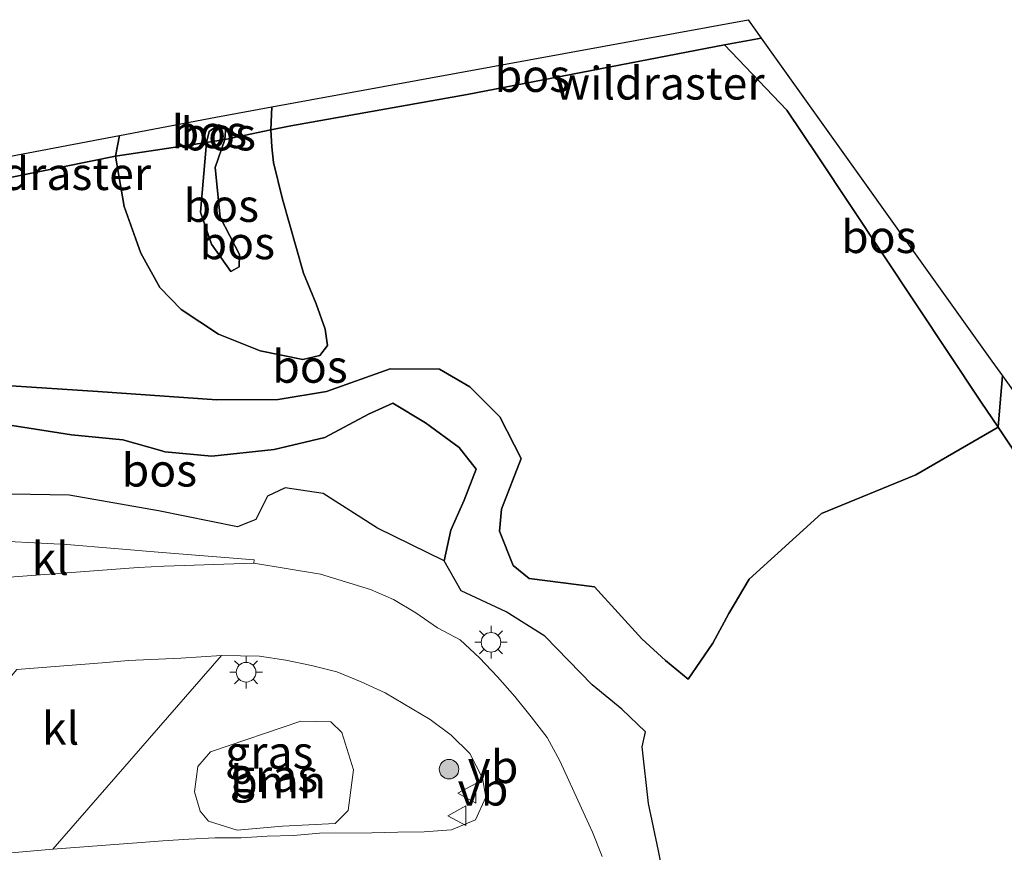
# Model space of a CAD drawing. Units: metres. Extents: x 179995 to 184837, y 485599 to 487502.
# Drawn here: x 180892 to 180967, y 486230 to 486294 of the extents above; entities that cross this region are included whole.
import ezdxf
from ezdxf.enums import TextEntityAlignment as Align

# ---------------------------------------------------------------- set-up
doc = ezdxf.new("R2010")
doc.units = ezdxf.units.M
doc.linetypes.add('IE-TERREINAFSCHEIDING', pattern=[10, 8, -2])
doc.layers.get('0').update_dxf_attribs({"lineweight": 25})
for name, color, linetype, lineweight in [('B-ME-GR-BOOM-GV-B6', 93, 'Continuous', 18), ('B-ME-GR-BOOM-S-B1', 93, 'Continuous', 18), ('B-ME-GW-KRUINLIJN-L-B1', 93, 'Continuous', 18), ('B-ME-GW-TEENLIJN-L-B1', 93, 'Continuous', 18), ('B-ME-IE-GRASLAND-GV-B6', 93, 'Continuous', 18), ('B-ME-IE-MEUBILAIR_WEGMEUBILAIR-LICHTMAST-S-B1', 8, 'Continuous', 18), ('B-ME-IE-TERREINAFSCHEIDING-DOORGANG-L-B1', 8, 'IE-TERREINAFSCHEIDING-KUNSTMATIG-OPEN', 18), ('B-ME-IE-TERREINAFSCHEIDING-RASTERHEKWERK-L-B1', 8, 'IE-TERREINAFSCHEIDING', 18), ('B-ME-VH-VERH_SOORT-BITUMEN-GV-B6', 8, 'IE-TERREINAFSCHEIDING-NATUURLIJK-HOUTWAL', 18), ('B-ME-VH-VERH_SOORT-KLINKERS-GV-B6', 8, 'IE-TERREINAFSCHEIDING-NATUURLIJK-HOUTWAL', 18), ('B-ME-VW-MEUBILAIR_WEGMEUBILAIR-VERKEERSBORD-S-B1', 8, 'Continuous', 18)]:
    doc.layers.add(name, color=color, linetype=linetype, lineweight=lineweight)
doc.layers.add('B-ME-GR-BOS-GV-B6', color=10, linetype='Continuous')
doc.layers.add('B-ME-KG-KADASTRAAL-OPNAMEDTMGRENS-L-B1', color=10, linetype='Continuous')
doc.styles.add('NLCS-ISO', font='NLCS-ISO.TTF')
doc.linetypes.add('IE-TERREINAFSCHEIDING-KUNSTMATIG-OPEN', pattern='A,7,-1.5,[67,NLCS.SHX,S=0.75,R=0,X=0,Y=0],-1.5', length=10)
doc.linetypes.add('IE-TERREINAFSCHEIDING-NATUURLIJK-HOUTWAL', pattern='A,7,-1.5,[67,NLCS.SHX,S=0.75,R=45,X=0,Y=0],-1.5,7,-1.5,[70,NLCS.SHX,S=0.75,R=0,X=0,Y=0],-1.5', length=20)

# ---------------------------------------------------------------- blocks, each defined once
blk = doc.blocks.new('boom')
h = blk.add_hatch(color=256)
edge = h.paths.add_edge_path()
edge.add_arc((0, 0), 0.75, 0, 360)
blk.add_circle((0, 0), 0.75)
blk = doc.blocks.new('lantaarnpaal')
for p, q in [((-0.884, 0.884), (-0.53, 0.53)), ((0, 0.75), (0, 1.25)), ((0.53, 0.53), (0.884, 0.884)), ((-0.75, 0), (-1.25, 0)), ((0.75, 0), (1.25, 0)), ((-0.53, -0.53), (-0.884, -0.884)), ((0, -0.75), (0, -1.25)), ((0.53, -0.53), (0.884, -0.884))]:
    blk.add_line(p, q)
blk.add_circle((0, 0), 0.75)
blk = doc.blocks.new('verkeersbord')
for p, q in [((0, 0.75), (-0.75, -0.625)), ((0.75, -0.625), (0, 0.75)), ((-0.75, -0.625), (0.75, -0.625))]:
    blk.add_line(p, q)

msp = doc.modelspace()

# ---------------------------------------------------------------- linework, layer by layer
at = {"layer": 'B-ME-GR-BOOM-GV-B6'}
msp.add_polyline3d([(180917.576, 486236.481, 9.825), (180917.157, 486233.359, 9.823), (180916.155, 486232.355, 9.821), (180912.127, 486232.162, 9.825), (180908.667, 486231.85, 9.767), (180906.474, 486232.549, 9.767), (180905.832, 486233.295, 9.769), (180905.386, 486234.785, 9.771), (180905.656, 486236.721, 9.761), (180906.626, 486237.852, 9.728), (180913.524, 486240.201, 9.641), (180915.827, 486240.136, 9.655), (180916.677, 486239.321, 9.75), (180917.576, 486236.481, 9.825)], dxfattribs=at)
at = {"layer": 'B-ME-GR-BOS-GV-B6'}
for points in [[(180945.957, 486291.97, 7.536), (180926.262, 486288.156, 7.437), (180912.778, 486285.771, 7.702), (180911.243, 486285.454, 7.503), (180911.316, 486287.21, 7.537), (180947.771, 486293.891, 7.641), (180948.78, 486292.478, 7.684), (180945.957, 486291.97, 7.536)], [(180877.652, 486279.067, 8.519), (180899.357, 486283.442, 7.976), (180900.007, 486279.604, 8.118), (180901.298, 486276.029, 8.227), (180902.734, 486273.395, 8.16), (180904.368, 486271.704, 8.08), (180907.243, 486269.812, 8.078), (180910.431, 486268.547, 8.132), (180913.677, 486267.88, 8.217), (180915, 486268.184, 8.273), (180915.565, 486268.944, 8.355), (180915.403, 486270.208, 8.354), (180914.721, 486272.138, 8.161), (180913.729, 486274.497, 7.904), (180912.135, 486280.152, 7.629), (180911.44, 486282.966, 7.541), (180911.322, 486284.146, 7.496), (180911.243, 486285.454, 7.503), (180912.778, 486285.771, 7.702), (180926.262, 486288.156, 7.437), (180945.957, 486291.97, 7.536), (180950.748, 486286.956, 7.6), (180953.073, 486283.48, 7.668), (180965.619, 486264.606, 7.848), (180966.902, 486262.688, 8.554), (180960.608, 486259.052, 8.001), (180953.396, 486256.087, 7.92), (180947.84, 486251.068, 8.547), (180946.291, 486248.448, 8.619), (180945.081, 486246.156, 8.631), (180943.172, 486243.407, 8.58), (180941.446, 486244.851, 8.565), (180939.633, 486246.49, 8.574), (180936.024, 486250.467, 8.532), (180931.01, 486251.122, 8.649), (180929.79, 486252.101, 8.664), (180928.748, 486254.73, 8.766), (180928.902, 486256.42, 8.739), (180930.396, 486260.297, 8.692), (180928.766, 486263.489, 8.577), (180926.47, 486265.8, 8.43), (180924.162, 486267.146, 8.413), (180920.367, 486267.173, 8.533), (180915.493, 486265.44, 8.351), (180911.798, 486264.825, 8.222), (180907.095, 486264.784, 8.164), (180898.01, 486265.421, 8.173), (180891.361, 486265.856, 8.128)], [(180945.957, 486291.97, 7.536), (180948.78, 486292.478, 7.684), (180966.433, 486267.758, 7.625), (180967.239, 486266.629, 7.872), (180967.044, 486264.262, 7.944), (180966.902, 486262.688, 8.554), (180965.619, 486264.606, 7.848), (180953.073, 486283.48, 7.668), (180950.748, 486286.956, 7.6), (180945.957, 486291.97, 7.536)], [(180907.716, 486284.728, 8.982), (180907.796, 486285.688, 8.964), (180907.227, 486285.843, 8.962), (180906.528, 486285.334, 8.949), (180906.306, 486284.486, 8.973), (180899.357, 486283.442, 7.976), (180899.668, 486285.031, 8.064), (180907.026, 486286.424, 8.085), (180911.316, 486287.21, 7.537), (180911.243, 486285.454, 7.503), (180907.716, 486284.728, 8.982)], [(180907.716, 486284.728, 8.982), (180911.243, 486285.454, 7.503), (180911.322, 486284.146, 7.496), (180911.44, 486282.966, 7.541), (180912.135, 486280.152, 7.629), (180913.729, 486274.497, 7.904), (180914.721, 486272.138, 8.161), (180915.403, 486270.208, 8.354), (180915.565, 486268.944, 8.355), (180915, 486268.184, 8.273), (180913.677, 486267.88, 8.217), (180910.431, 486268.547, 8.132), (180907.243, 486269.812, 8.078), (180904.368, 486271.704, 8.08), (180902.734, 486273.395, 8.16), (180901.298, 486276.029, 8.227), (180900.007, 486279.604, 8.118), (180899.357, 486283.442, 7.976), (180906.306, 486284.486, 8.973), (180905.867, 486279.148, 9.106), (180906.691, 486276.7, 9.141), (180908.187, 486274.61, 9.092), (180908.826, 486274.979, 9.08), (180908.843, 486275.907, 9.083), (180907.369, 486278.764, 9.165), (180906.982, 486282.582, 9.052), (180907.716, 486284.728, 8.982)], [(180907.716, 486284.728, 8.982), (180906.306, 486284.486, 8.973), (180906.528, 486285.334, 8.949), (180907.227, 486285.843, 8.962), (180907.796, 486285.688, 8.964), (180907.716, 486284.728, 8.982)], [(180873.827, 486278.247, 8.235), (180873.684, 486280.112, 8.235), (180899.668, 486285.031, 8.064), (180899.357, 486283.442, 7.976), (180877.652, 486279.067, 8.519), (180873.827, 486278.247, 8.235)], [(180907.716, 486284.728, 8.982), (180906.982, 486282.582, 9.052), (180907.369, 486278.764, 9.165), (180908.843, 486275.907, 9.083), (180908.826, 486274.979, 9.08), (180908.187, 486274.61, 9.092), (180906.691, 486276.7, 9.141), (180905.867, 486279.148, 9.106), (180906.306, 486284.486, 8.973), (180907.716, 486284.728, 8.982)], [(180891.361, 486265.856, 8.128), (180898.01, 486265.421, 8.173), (180907.095, 486264.784, 8.164), (180911.798, 486264.825, 8.222), (180915.493, 486265.44, 8.351), (180920.367, 486267.173, 8.533), (180924.162, 486267.146, 8.413), (180926.47, 486265.8, 8.43), (180928.766, 486263.489, 8.577), (180930.396, 486260.297, 8.692), (180928.902, 486256.42, 8.739), (180928.748, 486254.73, 8.766), (180929.79, 486252.101, 8.664), (180931.01, 486251.122, 8.649), (180936.024, 486250.467, 8.532), (180939.633, 486246.49, 8.574), (180941.446, 486244.851, 8.565), (180943.172, 486243.407, 8.58), (180945.081, 486246.156, 8.631), (180946.291, 486248.448, 8.619), (180947.84, 486251.068, 8.547), (180953.396, 486256.087, 7.92), (180960.608, 486259.052, 8.001), (180966.902, 486262.688, 8.554), (180972.347, 486254.548, 11.551)], [(180982.461, 486240.212, 16.31), (180980.021, 486243.82, 15.842), (180972.347, 486254.548, 11.551), (180966.902, 486262.688, 8.554), (180967.044, 486264.262, 7.944), (180967.239, 486266.629, 7.872), (180981.203, 486247.076, 14.544), (180984.142, 486242.96, 16.592), (180983.165, 486241.822, 16.548), (180982.937, 486241.556, 16.548), (180982.461, 486240.212, 16.31)], [(180890.95, 486262.911, 9.541), (180895.975, 486262.102, 9.425), (180899.924, 486261.74, 9.319), (180902.892, 486260.876, 9.298), (180903.127, 486260.808, 9.296), (180906.713, 486260.474, 8.999), (180911.488, 486260.991, 9.106), (180915.363, 486261.909, 9.23), (180918.703, 486263.707, 9.257), (180920.571, 486264.534, 9.35), (180923.087, 486263.044, 9.412), (180925.668, 486261.143, 9.385), (180926.962, 486259.476, 9.474), (180926.047, 486257.11, 9.643), (180925.008, 486254.828, 9.55), (180924.51, 486252.478, 9.416), (180919.409, 486254.964, 9.492), (180915.235, 486257.623, 9.447), (180912.325, 486258.06, 9.39), (180910.985, 486257.412, 9.368), (180910.098, 486255.644, 9.443), (180908.697, 486255.074, 9.465), (180902.632, 486256.284, 9.474), (180895.809, 486257.483, 9.51), (180886.906, 486257.643, 9.563)], [(180941.695, 486226.303, 10.1), (180940.924, 486230.268, 10.007), (180940.142, 486233.88, 9.918), (180939.671, 486238.227, 9.727), (180939.905, 486239.376, 9.66), (180938.096, 486241.124, 9.333), (180935.841, 486242.979, 9.345), (180932.215, 486246.695, 9.294), (180929.247, 486248.571, 9.312), (180925.806, 486250.184, 9.439), (180924.51, 486252.478, 9.416), (180925.008, 486254.828, 9.55), (180926.047, 486257.11, 9.643), (180926.962, 486259.476, 9.474), (180925.668, 486261.143, 9.385), (180923.087, 486263.044, 9.412), (180920.571, 486264.534, 9.35), (180918.703, 486263.707, 9.257), (180915.363, 486261.909, 9.23), (180911.488, 486260.991, 9.106), (180906.713, 486260.474, 8.999), (180903.127, 486260.808, 9.296), (180902.892, 486260.876, 9.298), (180899.924, 486261.74, 9.319), (180895.975, 486262.102, 9.425), (180890.95, 486262.911, 9.541)]]:
    msp.add_polyline3d(points, dxfattribs=at)
at = {"layer": 'B-ME-GW-KRUINLIJN-L-B1'}
for points in [[(180907.716, 486284.728, 8.982), (180907.796, 486285.688, 8.964), (180907.227, 486285.843, 8.962), (180906.528, 486285.334, 8.949), (180906.306, 486284.486, 8.973)], [(180907.716, 486284.728, 8.982), (180906.982, 486282.582, 9.052), (180907.369, 486278.764, 9.165), (180908.843, 486275.907, 9.083), (180908.826, 486274.979, 9.08), (180908.187, 486274.61, 9.092), (180906.691, 486276.7, 9.141), (180905.867, 486279.148, 9.106), (180906.306, 486284.486, 8.973)], [(180924.51, 486252.478, 9.416), (180925.008, 486254.828, 9.55), (180926.047, 486257.11, 9.643), (180926.962, 486259.476, 9.474), (180925.668, 486261.143, 9.385), (180923.087, 486263.044, 9.412), (180920.571, 486264.534, 9.35), (180918.703, 486263.707, 9.257), (180915.363, 486261.909, 9.23), (180911.488, 486260.991, 9.106), (180906.713, 486260.474, 8.999), (180903.127, 486260.808, 9.296), (180902.892, 486260.876, 9.298), (180899.924, 486261.74, 9.319), (180895.975, 486262.102, 9.425), (180890.95, 486262.911, 9.541), (180885.18, 486263.056, 9.541), (180881.156, 486262.847, 9.532), (180875.801, 486261.834, 9.385), (180872.963, 486260.437, 9.27)]]:
    msp.add_polyline3d(points, dxfattribs=at)
at = {"layer": 'B-ME-GW-TEENLIJN-L-B1'}
for p, q in [((180911.316, 486287.21, 7.537), (180911.243, 486285.454, 7.503)), ((180899.668, 486285.031, 8.064), (180899.357, 486283.442, 7.976)), ((180967.239, 486266.629, 7.872), (180967.044, 486264.262, 7.944))]:
    msp.add_line(p, q, dxfattribs=at)
for points in [[(180911.243, 486285.454, 7.503), (180911.322, 486284.146, 7.496), (180911.44, 486282.966, 7.541), (180912.135, 486280.152, 7.629), (180913.729, 486274.497, 7.904), (180914.721, 486272.138, 8.161), (180915.403, 486270.208, 8.354), (180915.565, 486268.944, 8.355), (180915, 486268.184, 8.273), (180913.677, 486267.88, 8.217), (180910.431, 486268.547, 8.132), (180907.243, 486269.812, 8.078), (180904.368, 486271.704, 8.08), (180902.734, 486273.395, 8.16), (180901.298, 486276.029, 8.227), (180900.007, 486279.604, 8.118), (180899.357, 486283.442, 7.976)], [(180891.361, 486265.856, 8.128), (180898.01, 486265.421, 8.173), (180907.095, 486264.784, 8.164), (180911.798, 486264.825, 8.222), (180915.493, 486265.44, 8.351), (180920.367, 486267.173, 8.533), (180924.162, 486267.146, 8.413), (180926.47, 486265.8, 8.43), (180928.766, 486263.489, 8.577), (180930.396, 486260.297, 8.692), (180928.902, 486256.42, 8.739), (180928.748, 486254.73, 8.766), (180929.79, 486252.101, 8.664), (180931.01, 486251.122, 8.649), (180936.024, 486250.467, 8.532), (180939.633, 486246.49, 8.574), (180941.446, 486244.851, 8.565), (180943.172, 486243.407, 8.58), (180945.081, 486246.156, 8.631), (180946.291, 486248.448, 8.619), (180947.84, 486251.068, 8.547), (180953.396, 486256.087, 7.92), (180960.608, 486259.052, 8.001), (180966.902, 486262.688, 8.554), (180967.044, 486264.262, 7.944)]]:
    msp.add_polyline3d(points, dxfattribs=at)
at = {"layer": 'B-ME-IE-GRASLAND-GV-B6'}
for points in [[(180886.906, 486257.643, 9.563), (180895.809, 486257.483, 9.51), (180902.632, 486256.284, 9.474), (180908.697, 486255.074, 9.465), (180910.098, 486255.644, 9.443), (180910.985, 486257.412, 9.368), (180912.325, 486258.06, 9.39), (180915.235, 486257.623, 9.447), (180919.409, 486254.964, 9.492), (180924.51, 486252.478, 9.416), (180925.806, 486250.184, 9.439), (180929.247, 486248.571, 9.312), (180932.215, 486246.695, 9.294), (180935.841, 486242.979, 9.345), (180938.096, 486241.124, 9.333), (180939.905, 486239.376, 9.66), (180939.671, 486238.227, 9.727), (180940.142, 486233.88, 9.918), (180940.924, 486230.268, 10.007), (180941.695, 486226.303, 10.1)], [(180936.6012, 486229.8478, 9.6655), (180935.86, 486231.7054, 9.6129), (180935.0286, 486233.5432, 9.5743), (180933.3553, 486237.1599, 9.5351), (180932.386, 486238.9376, 9.5051), (180931.1765, 486240.5307, 9.4601), (180929.9149, 486242.0837, 9.4293), (180928.5955, 486243.591, 9.4252), (180927.2083, 486245.0475, 9.3778), (180925.7237, 486246.4198, 9.3369), (180923.9988, 486247.3481, 9.3497), (180922.3462, 486248.482, 9.342), (180920.6357, 486249.5177, 9.3156), (180918.8713, 486250.2677, 9.2945), (180916.9513, 486250.8661, 9.2893), (180915.0308, 486251.4573, 9.2524), (180909.9411, 486252.2826, 9.2903), (180909.97, 486252.536, 9.339), (180902.93, 486253.106, 9.312), (180895.62, 486253.723, 9.282), (180888.679, 486254.068, 9.255)], [(180894.5452, 486230.3934, 9.6632), (180907.4553, 486245.2277, 9.3998), (180910.368, 486245.1778, 9.4228), (180912.3853, 486244.8676, 9.4291), (180914.352, 486244.4451, 9.4186), (180916.3011, 486243.9689, 9.4395), (180918.1547, 486243.2042, 9.4567), (180919.9786, 486242.3519, 9.4822), (180923.4453, 486240.3292, 9.5148), (180925.0547, 486239.1354, 9.5464), (180926.4778, 486237.7199, 9.5782), (180927.4504, 486235.826, 9.6207), (180927.6932, 486234.369, 9.6472), (180926.9159, 486232.6346, 9.6644), (180925.06, 486231.889, 9.6254), (180922.968, 486231.7154, 9.6752), (180920.9672, 486231.6955, 9.6884), (180918.9671, 486231.6446, 9.6673), (180914.9638, 486231.6164, 9.6354), (180912.9695, 486231.444, 9.6515), (180910.9697, 486231.4005, 9.6515), (180908.974, 486231.268, 9.6578), (180906.9718, 486231.2645, 9.6446), (180904.9737, 486231.1736, 9.6499), (180902.9779, 486231.0327, 9.642), (180900.9825, 486230.8824, 9.6736), (180894.5452, 486230.3934, 9.6632)], [(180917.576, 486236.481, 9.825), (180916.677, 486239.321, 9.75), (180915.827, 486240.136, 9.655), (180913.524, 486240.201, 9.641), (180906.626, 486237.852, 9.728), (180905.656, 486236.721, 9.761), (180905.386, 486234.785, 9.771), (180905.832, 486233.295, 9.769), (180906.474, 486232.549, 9.767), (180908.667, 486231.85, 9.767), (180912.127, 486232.162, 9.825), (180916.155, 486232.355, 9.821), (180917.157, 486233.359, 9.823), (180917.576, 486236.481, 9.825)]]:
    msp.add_polyline3d(points, dxfattribs=at)
at = {"layer": 'B-ME-IE-TERREINAFSCHEIDING-DOORGANG-L-B1'}
msp.add_line((180953.073, 486283.48, 7.668), (180950.748, 486286.956, 7.6), dxfattribs=at)
at = {"layer": 'B-ME-IE-TERREINAFSCHEIDING-RASTERHEKWERK-L-B1'}
msp.add_line((180948.78, 486292.478, 7.684), (180945.957, 486291.97, 7.536), dxfattribs=at)
for points in [[(180950.748, 486286.956, 7.6), (180945.957, 486291.97, 7.536), (180926.262, 486288.156, 7.437)], [(180926.262, 486288.156, 7.437), (180912.778, 486285.771, 7.702), (180911.243, 486285.454, 7.503), (180907.716, 486284.728, 8.982), (180906.306, 486284.486, 8.973), (180899.357, 486283.442, 7.976), (180877.652, 486279.067, 8.519), (180873.827, 486278.247, 8.235), (180863.271, 486275.979, 11.499), (180861.862, 486275.71, 11.538)], [(181004.976, 486208.579, 10.428), (180998.902, 486217.218, 12.613), (180989.915, 486229.769, 13.806), (180984.77, 486236.887, 16.141), (180983.823, 486238.198, 16.571), (180982.461, 486240.212, 16.31), (180980.021, 486243.82, 15.842), (180972.347, 486254.548, 11.551), (180966.902, 486262.688, 8.554), (180965.619, 486264.606, 7.848), (180953.073, 486283.48, 7.668)]]:
    msp.add_polyline3d(points, dxfattribs=at)
at = {"layer": 'B-ME-KG-KADASTRAAL-OPNAMEDTMGRENS-L-B1'}
msp.add_polyline3d([(180860.706, 486277.656, 12.402), (180873.684, 486280.112, 8.235), (180899.668, 486285.031, 8.064), (180907.026, 486286.424, 8.085), (180911.316, 486287.21, 7.537), (180947.771, 486293.891, 7.641), (180948.78, 486292.478, 7.684), (180966.433, 486267.758, 7.625), (180967.239, 486266.629, 7.872), (180981.203, 486247.076, 14.544), (180984.142, 486242.96, 16.592), (180987.714, 486237.959, 16.388), (180991.602, 486232.514, 14.067), (180994.514, 486228.437, 13.365), (181004.831, 486214.151, 11.014), (181041.129, 486163.888, 11.262), (181086.051, 486100.519, 9.804), (181123.923, 486103.247, 9.735), (181179.726, 486104.774, 12.707), (181210.682, 486105.62, 15.758), (181223.495, 486105.971, 17.121), (181230.702, 486105.983, 16.911), (181266.571, 486106.045, 8.769), (181323.572, 486106.144, 9.378)], dxfattribs=at)
at = {"layer": 'B-ME-VH-VERH_SOORT-BITUMEN-GV-B6'}
for points in [[(180887.1401, 486250.9066, 9.2287), (180901.0738, 486251.9591, 9.2418), (180903.0738, 486252.067, 9.2497), (180909.9411, 486252.2826, 9.2903)], [(180909.9411, 486252.2826, 9.2903), (180915.0308, 486251.4573, 9.2524), (180916.9513, 486250.8661, 9.2893), (180918.8713, 486250.2677, 9.2945), (180920.6357, 486249.5177, 9.3156), (180922.3462, 486248.482, 9.342), (180923.9988, 486247.3481, 9.3497), (180925.7237, 486246.4198, 9.3369), (180927.2083, 486245.0475, 9.3778), (180928.5955, 486243.591, 9.4252), (180929.9149, 486242.0837, 9.4293), (180931.1765, 486240.5307, 9.4601), (180932.386, 486238.9376, 9.5051), (180933.3553, 486237.1599, 9.5351), (180935.0286, 486233.5432, 9.5743), (180935.86, 486231.7054, 9.6129), (180936.6012, 486229.8478, 9.6655)], [(180889.039, 486229.9196, 9.6577), (180894.5452, 486230.3934, 9.6632), (180900.9825, 486230.8824, 9.6736), (180902.9779, 486231.0327, 9.642), (180904.9737, 486231.1736, 9.6499), (180906.9718, 486231.2645, 9.6446), (180908.974, 486231.268, 9.6578), (180910.9697, 486231.4005, 9.6515), (180912.9695, 486231.444, 9.6515), (180914.9638, 486231.6164, 9.6354), (180918.9671, 486231.6446, 9.6673), (180920.9672, 486231.6955, 9.6884), (180922.968, 486231.7154, 9.6752), (180925.06, 486231.889, 9.6254), (180926.9159, 486232.6346, 9.6644), (180927.6932, 486234.369, 9.6472), (180927.4504, 486235.826, 9.6207), (180926.4778, 486237.7199, 9.5782), (180925.0547, 486239.1354, 9.5464), (180923.4453, 486240.3292, 9.5148), (180919.9786, 486242.3519, 9.4822), (180918.1547, 486243.2042, 9.4567), (180916.3011, 486243.9689, 9.4395), (180914.352, 486244.4451, 9.4186), (180912.3853, 486244.8676, 9.4291), (180910.368, 486245.1778, 9.4228), (180907.4553, 486245.2277, 9.3998), (180904.3566, 486245.0237, 9.3722), (180900.346, 486244.8322, 9.3652), (180898.3378, 486244.6701, 9.3638), (180891.8011, 486244.1524, 9.3328)]]:
    msp.add_polyline3d(points, dxfattribs=at)
at = {"layer": 'B-ME-VH-VERH_SOORT-KLINKERS-GV-B6'}
for points in [[(180909.9411, 486252.2826, 9.2903), (180903.0738, 486252.067, 9.2497), (180901.0738, 486251.9591, 9.2418), (180887.1401, 486250.9066, 9.2287), (180877.1921, 486249.9101, 9.225), (180875.28, 486253.158, 9.21), (180881.816, 486254.058, 9.225), (180883.979, 486254.34, 9.246), (180888.679, 486254.068, 9.255), (180895.62, 486253.723, 9.282), (180902.93, 486253.106, 9.312), (180909.97, 486252.536, 9.339), (180909.9411, 486252.2826, 9.2903)], [(180885.226, 486236.305, 9.485), (180891.8011, 486244.1524, 9.3328), (180898.3378, 486244.6701, 9.3638), (180900.346, 486244.8322, 9.3652), (180904.3566, 486245.0237, 9.3722), (180907.4553, 486245.2277, 9.3998), (180894.5452, 486230.3934, 9.6632), (180889.039, 486229.9196, 9.6577), (180885.226, 486236.305, 9.485)]]:
    msp.add_polyline3d(points, dxfattribs=at)

# ---------------------------------------------------------------- block references
at = {"layer": 'B-ME-GR-BOOM-S-B1', "rotation": 90}
msp.add_blockref('boom', (180924.882, 486236.519, 9.667), dxfattribs=at)
at = {"layer": 'B-ME-IE-MEUBILAIR_WEGMEUBILAIR-LICHTMAST-S-B1', "rotation": 90}
for p in [(180928.092, 486246.23, 9.532), (180909.347, 486243.942, 9.656)]:
    msp.add_blockref('lantaarnpaal', p, dxfattribs=at)
at = {"layer": 'B-ME-VW-MEUBILAIR_WEGMEUBILAIR-VERKEERSBORD-S-B1', "rotation": 90}
for p in [(180926.3, 486234.676, 9.703), (180925.537, 486232.952, 9.905)]:
    msp.add_blockref('verkeersbord', p, dxfattribs=at)

# ---------------------------------------------------------------- texts
at = {"layer": 'B-ME-GR-BOOM-GV-B6', "ltscale": 0.2, "style": 'NLCS-ISO'}
msp.add_text('bmn', height=2.5, dxfattribs=at).set_placement((180911.8043, 486235.5391), align=Align.MIDDLE_CENTER)
at = {"layer": 'B-ME-GR-BOS-GV-B6', "ltscale": 0.2, "style": 'NLCS-ISO'}
for p in [(180931.258, 486289.6125), (180906.5363, 486285.3062), (180907.2148, 486285.1345), (180907.4503, 486279.6632), (180957.7752, 486277.2797), (180908.6732, 486276.805), (180914.237, 486267.3494), (180902.7105, 486259.4014)]:
    msp.add_text('bos', height=2.5, dxfattribs=at).set_placement(p, align=Align.MIDDLE_CENTER)
at = {"layer": 'B-ME-IE-GRASLAND-GV-B6', "ltscale": 0.2, "style": 'NLCS-ISO'}
for p in [(180911.1192, 486237.8105), (180911.481, 486236.0255)]:
    msp.add_text('gras', height=2.5, dxfattribs=at).set_placement(p, align=Align.MIDDLE_CENTER)
at = {"layer": 'B-ME-IE-TERREINAFSCHEIDING-RASTERHEKWERK-L-B1', "ltscale": 0.2, "style": 'NLCS-ISO'}
for p in [(180940.989, 486289.0273), (180894.0274, 486282.104)]:
    msp.add_text('wildraster', height=2.5, dxfattribs=at).set_placement(p, align=Align.MIDDLE_CENTER)
at = {"layer": 'B-ME-VH-VERH_SOORT-KLINKERS-GV-B6', "ltscale": 0.2, "style": 'NLCS-ISO'}
for p in [(180894.3566, 486252.6459), (180895.1481, 486239.6477)]:
    msp.add_text('kl', height=2.5, dxfattribs=at).set_placement(p, align=Align.MIDDLE_CENTER)
at = {"layer": 'B-ME-VW-MEUBILAIR_WEGMEUBILAIR-VERKEERSBORD-S-B1', "ltscale": 0.2, "style": 'NLCS-ISO'}
for p in [(180926.3, 486234.676, 9.703), (180925.537, 486232.952, 9.905)]:
    msp.add_text('vb', height=2.5, dxfattribs=at).set_placement(p, align=Align.BOTTOM_LEFT)

doc.saveas('drawing.dxf')
